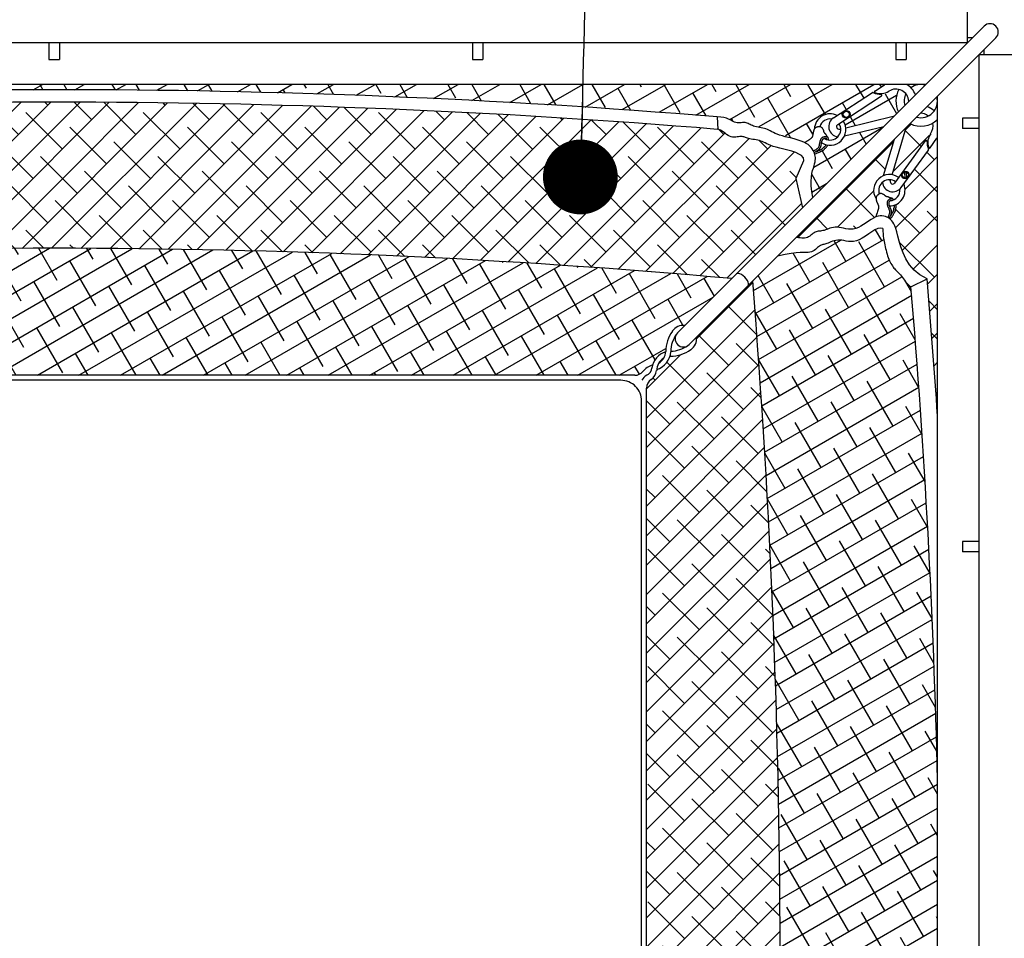
# Model space of a CAD drawing. Units: inches. Extents: x -1121 to -422, y 176 to 381.
# Drawn here: x -889 to -877, y 268 to 279 of the extents above; entities that cross this region are included whole.
import ezdxf

# ---------------------------------------------------------------- set-up
doc = ezdxf.new("R2010")
doc.units = ezdxf.units.IN
doc.header["$MEASUREMENT"] = 0
for name, color, linetype in [('D', 132, 'Continuous'), ('FRM', 56, 'Continuous'), ('O', 87, 'Continuous')]:
    doc.layers.add(name, color=color, linetype=linetype)
doc.styles.get("Standard").update_dxf_attribs({"font": 'romans.shx'})
doc.dimstyles.get("Standard").update_dxf_attribs({"dimscale": 15, "dimtxt": 0.12, "dimasz": 0.15, "dimexe": 0.18, "dimexo": 0.0625, "dimgap": 0.09, "dimtad": 0, "dimtih": 1, "dimtoh": 1, "dimzin": 4, "dimdsep": 46, "dimtxsty": 'Standard', "dimcen": 0, "dimclrd": 256, "dimclre": 256, "dimclrt": 110, "dimadec": 0, "dimazin": 0, "dimtfac": 1, "dimtofl": 0, "dimtmove": 0, "dimatfit": 0, "dimfxl": 1, "dimtolj": 1, "dimtzin": 0, "dimarcsym": 0})
pattern_1 = [(45, (-673.62336, 43.23968), (-0.1767767, 0.1767767), []), (135, (-673.62336, 43.23968), (-0.53033009, 0.1767767), [0.625, -0.375])]
pattern_2 = [(30, (-673.62336, 491.13942), (0.125, -0.21650635), []), (300, (-673.62336, 491.13942), (0.03349365, -0.5580127), [0.625, -0.375])]

msp = doc.modelspace()

# ---------------------------------------------------------------- hatches: boundary and pattern name
at = {"layer": 'O'}
h = msp.add_hatch(dxfattribs=at)
h.set_pattern_fill('ANSI38', color=195, scale=2, angle=285, style=0)
h.set_pattern_definition(pattern_2)
h.paths.add_polyline_path([(-896.895, 277.454), (-896.996, 277.452), (-897.113, 277.387), (-897.236, 277.387), (-897.488, 277.31), (-897.951, 277.15), (-898.033, 277.203), (-898.049, 277.291), (-898.067, 277.309, 0.546058), (-898.341, 277.471), (-898.764, 277.746), (-898.793, 277.765), (-898.915, 277.845), (-878.925, 277.845), (-879.047, 277.765), (-879.077, 277.746), (-879.5, 277.471, 0.545176), (-879.774, 277.31), (-879.774, 277.308), (-879.791, 277.291), (-879.807, 277.203), (-879.89, 277.15), (-880.352, 277.31), (-880.604, 277.387), (-880.728, 277.387), (-880.844, 277.452), (-880.946, 277.454, 0.041012)])
h = msp.add_hatch(dxfattribs=at)
h.set_pattern_fill('ANSI38', color=195, scale=2, angle=285, style=0)
h.set_pattern_definition(pattern_2)
h.paths.add_polyline_path([(-879.397, 277.324, 0.117464), (-879.427, 277.406), (-878.968, 277.705), (-878.882, 277.761, 0.004245), (-878.879, 277.763, -0.203349), (-878.759, 277.784, 0.238058), (-878.765, 277.514), (-878.812, 277.467)])
h.paths.add_polyline_path([(-879.793, 276.486), (-879.807, 276.558), (-879.814, 276.624), (-879.815, 276.681), (-879.811, 276.729), (-879.805, 276.771), (-879.796, 276.807), (-879.787, 276.838), (-879.778, 276.865), (-879.772, 276.889), (-879.767, 276.911), (-879.764, 276.931), (-879.762, 276.949), (-879.763, 276.966), (-879.765, 276.983), (-879.769, 276.999), (-879.771, 277.008), (-879.752, 277.015), (-879.737, 277.021), (-879.725, 277.026), (-879.715, 277.03), (-879.707, 277.033), (-879.702, 277.036), (-879.697, 277.039), (-879.693, 277.041), (-879.689, 277.043), (-879.685, 277.045), (-879.681, 277.046), (-879.678, 277.048), (-879.674, 277.049), (-879.671, 277.051), (-879.668, 277.052), (-879.666, 277.054), (-879.663, 277.056), (-879.661, 277.059), (-879.659, 277.061), (-879.657, 277.063), (-879.655, 277.066), (-879.653, 277.069), (-879.651, 277.071), (-879.648, 277.073), (-879.645, 277.076), (-879.641, 277.078), (-879.638, 277.081), (-879.634, 277.085), (-879.629, 277.09), (-879.624, 277.097), (-879.619, 277.105), (-879.613, 277.115, 0.335584), (-879.412, 277.224), (-878.94, 277.339)])
h = msp.add_hatch(dxfattribs=at)
h.set_pattern_fill('ANSI38', color=132, scale=2, style=0)
h.set_pattern_definition([(45, (-891.29625, 126.09728), (-0.1767767, 0.1767767), []), (135, (-891.29625, 126.09728), (-0.5303301, 0.1767767), [0.625, -0.375])])
h.paths.add_polyline_path([(-880.771, 275.508), (-879.918, 276.36), (-879.998, 276.713), (-879.907, 276.925), (-879.908, 276.966), (-879.929, 276.988), (-879.96, 277.007), (-880, 277.024), (-880.045, 277.04), (-880.093, 277.053), (-880.143, 277.066), (-880.19, 277.077), (-880.233, 277.088), (-880.269, 277.099), (-880.3, 277.11), (-880.326, 277.12), (-880.348, 277.13), (-880.367, 277.14), (-880.385, 277.148), (-880.402, 277.156), (-880.419, 277.163), (-880.437, 277.168), (-880.457, 277.173), (-880.476, 277.177), (-880.496, 277.18), (-880.516, 277.183), (-880.534, 277.186), (-880.561, 277.191), (-880.585, 277.198), (-880.603, 277.205), (-880.613, 277.209), (-880.623, 277.213), (-880.633, 277.215), (-880.644, 277.217), (-880.656, 277.217), (-880.67, 277.216), (-880.686, 277.214), (-880.703, 277.212), (-880.72, 277.21), (-880.75, 277.209), (-880.787, 277.216), (-880.814, 277.231), (-880.832, 277.243), (-880.85, 277.257), (-880.868, 277.27), (-880.886, 277.283), (-880.905, 277.294), (-880.925, 277.301), (-880.946, 277.304, 0.041012), (-896.895, 277.304), (-896.915, 277.301), (-896.935, 277.294), (-896.954, 277.283), (-896.973, 277.27), (-896.991, 277.257), (-897.009, 277.243), (-897.027, 277.231), (-897.054, 277.216), (-897.091, 277.209), (-897.12, 277.21), (-897.138, 277.212), (-897.155, 277.214), (-897.17, 277.216), (-897.184, 277.217), (-897.197, 277.217), (-897.208, 277.215), (-897.218, 277.213), (-897.228, 277.209), (-897.238, 277.205), (-897.256, 277.198), (-897.28, 277.191), (-897.306, 277.186), (-897.325, 277.183), (-897.344, 277.18), (-897.364, 277.177), (-897.384, 277.173), (-897.403, 277.168), (-897.421, 277.163), (-897.439, 277.156), (-897.455, 277.148), (-897.473, 277.14), (-897.492, 277.13), (-897.515, 277.12), (-897.54, 277.11), (-897.571, 277.099), (-897.608, 277.088), (-897.651, 277.077), (-897.698, 277.066), (-897.747, 277.053), (-897.796, 277.04), (-897.841, 277.024), (-897.88, 277.007), (-897.912, 276.988), (-897.932, 276.966), (-897.933, 276.925), (-897.842, 276.713), (-897.922, 276.36), (-897.07, 275.508, -0.044769)])
h = msp.add_hatch(dxfattribs=at)
h.set_pattern_fill('ANSI38', color=195, scale=2, style=0)
h.set_pattern_definition(pattern_1)
h.paths.add_polyline_path([(-879.02, 258.08), (-879.027, 258.101), (-879.036, 258.128), (-879.063, 258.142), (-879.092, 258.16), (-879.122, 258.18), (-879.152, 258.201), (-879.183, 258.221), (-879.214, 258.241), (-879.245, 258.257), (-879.276, 258.268), (-879.307, 258.275), (-879.337, 258.277), (-879.366, 258.275), (-879.395, 258.271), (-879.423, 258.265), (-879.45, 258.26), (-879.475, 258.255), (-879.5, 258.252), (-879.524, 258.252), (-879.546, 258.255), (-879.567, 258.26), (-879.588, 258.266), (-879.607, 258.273), (-879.625, 258.279), (-879.642, 258.286), (-879.659, 258.291), (-879.674, 258.295), (-879.689, 258.297), (-879.703, 258.299), (-879.717, 258.3), (-879.73, 258.302), (-879.743, 258.305), (-879.755, 258.308), (-879.767, 258.314), (-879.779, 258.321), (-879.792, 258.33), (-879.804, 258.34), (-879.817, 258.35), (-879.83, 258.36), (-879.844, 258.369), (-879.859, 258.376), (-879.875, 258.381), (-879.892, 258.384), (-879.91, 258.384), (-879.927, 258.383), (-879.944, 258.381), (-879.96, 258.379), (-879.974, 258.377), (-879.985, 258.376), (-879.994, 258.378), (-878.811, 257.194), (-878.942, 257.632, -0.469152), (-879.033, 257.909), (-879.033, 257.916), (-879.031, 257.925), (-879.029, 257.934), (-879.027, 257.941), (-879.024, 257.948), (-879.02, 257.956), (-879.017, 257.963), (-879.015, 257.967), (-879.013, 257.971), (-879.012, 257.976), (-879.01, 257.98), (-879.008, 257.985), (-879.006, 257.989), (-879.005, 257.993), (-879.003, 257.997), (-879.003, 258.001), (-879.002, 258.005), (-879.002, 258.008), (-879.002, 258.012), (-879.002, 258.015), (-879.002, 258.019), (-879.003, 258.022), (-879.003, 258.026), (-879.004, 258.03), (-879.006, 258.035), (-879.008, 258.041), (-879.011, 258.05), (-879.015, 258.063)])
h.paths.add_polyline_path([(-878.76, 257.656, -0.117464), (-878.841, 257.622), (-878.671, 257.054), (-878.623, 257.007, -0.240672), (-878.351, 256.999, 0.21944), (-878.376, 257.128, -0.004245), (-878.378, 257.13), (-878.438, 257.213)])
h.paths.add_polyline_path([(-879.003, 276.382), (-879.005, 276.386), (-879.006, 276.39), (-879.008, 276.394), (-879.01, 276.399), (-879.012, 276.403), (-879.013, 276.408), (-879.017, 276.416), (-879.021, 276.425), (-879.026, 276.437), (-879.03, 276.447), (-879.033, 276.458), (-879.034, 276.471, -0.468358), (-878.942, 276.747), (-878.811, 277.185), (-879.994, 276.002), (-879.985, 276.003), (-879.974, 276.002), (-879.96, 276), (-879.944, 275.998), (-879.927, 275.996), (-879.91, 275.995), (-879.892, 275.995), (-879.875, 275.998), (-879.859, 276.003), (-879.844, 276.01), (-879.83, 276.019), (-879.817, 276.029), (-879.804, 276.039), (-879.792, 276.049), (-879.779, 276.058), (-879.767, 276.065), (-879.755, 276.071), (-879.743, 276.075), (-879.73, 276.077), (-879.717, 276.079), (-879.703, 276.08), (-879.689, 276.082), (-879.674, 276.085), (-879.659, 276.088), (-879.642, 276.093), (-879.625, 276.1), (-879.607, 276.107), (-879.588, 276.113), (-879.567, 276.119), (-879.546, 276.124), (-879.524, 276.127), (-879.5, 276.127), (-879.475, 276.124), (-879.45, 276.12), (-879.423, 276.114), (-879.395, 276.108), (-879.366, 276.104), (-879.337, 276.103), (-879.307, 276.104), (-879.276, 276.111), (-879.245, 276.122), (-879.214, 276.139), (-879.183, 276.158), (-879.152, 276.178), (-879.122, 276.199), (-879.092, 276.219), (-879.063, 276.237), (-879.036, 276.251), (-879.027, 276.278), (-879.02, 276.3), (-879.015, 276.316), (-879.011, 276.329), (-879.008, 276.338), (-879.006, 276.344), (-879.004, 276.349), (-879.003, 276.353), (-879.003, 276.357), (-879.002, 276.36), (-879.002, 276.364), (-879.002, 276.367), (-879.002, 276.371), (-879.002, 276.374), (-879.003, 276.378)])
h.paths.add_polyline_path([(-878.438, 277.166), (-878.378, 277.249, -0.004245), (-878.376, 277.251, 0.21944), (-878.351, 277.38, -0.240672), (-878.623, 277.372), (-878.671, 277.325), (-878.841, 276.757, -0.117464), (-878.76, 276.723)])
h.paths.add_polyline_path([(-878.293, 277.207, -0.013243), (-878.3, 277.196), (-878.382, 277.083), (-878.403, 277.055), (-878.7, 276.647, -0.405096), (-878.791, 276.4), (-878.79, 276.383), (-878.791, 276.367), (-878.793, 276.357), (-878.796, 276.35), (-878.797, 276.346), (-878.798, 276.342), (-878.798, 276.339), (-878.799, 276.336), (-878.8, 276.325), (-878.802, 276.317), (-878.806, 276.31), (-878.812, 276.301), (-878.814, 276.298), (-878.816, 276.294), (-878.818, 276.29), (-878.823, 276.282), (-878.828, 276.272), (-878.834, 276.263), (-878.841, 276.252), (-878.851, 276.239), (-878.862, 276.222), (-878.856, 276.217), (-878.843, 276.204), (-878.831, 276.189), (-878.82, 276.169), (-878.808, 276.143), (-878.796, 276.111), (-878.784, 276.07), (-878.77, 276.02), (-878.754, 275.959), (-878.734, 275.891), (-878.708, 275.819), (-878.675, 275.745), (-878.631, 275.674), (-878.575, 275.609), (-878.505, 275.552), (-878.418, 275.507, -0.004242), (-878.293, 273.858)])
h.paths.add_polyline_path([(-878.293, 260.715, -0.004242), (-878.418, 259.065), (-878.457, 258.957), (-878.498, 258.852), (-878.541, 258.752), (-878.583, 258.658), (-878.624, 258.57), (-878.663, 258.491), (-878.699, 258.42), (-878.731, 258.359), (-878.758, 258.309), (-878.78, 258.268), (-878.799, 258.236), (-878.815, 258.21), (-878.829, 258.191), (-878.842, 258.175), (-878.855, 258.162), (-878.862, 258.157), (-878.851, 258.14), (-878.837, 258.121), (-878.826, 258.103), (-878.821, 258.094), (-878.818, 258.089), (-878.816, 258.085), (-878.814, 258.081), (-878.812, 258.078), (-878.803, 258.065), (-878.8, 258.056), (-878.799, 258.043), (-878.798, 258.04), (-878.798, 258.037), (-878.797, 258.033), (-878.796, 258.03), (-878.792, 258.019), (-878.79, 258.005), (-878.79, 257.991), (-878.791, 257.979, -0.405096), (-878.7, 257.732), (-878.403, 257.324), (-878.382, 257.296), (-878.3, 257.183, -0.013243), (-878.293, 257.172)])
h = msp.add_hatch(dxfattribs=at)
h.set_pattern_fill('ANSI38', color=132, scale=2, angle=285, style=0)
h.set_pattern_definition([(210, (-886.54426, 126.09728), (-0.125, 0.21650635), []), (120, (-886.54426, 126.09728), (-0.03349365, 0.5580127), [0.625, -0.375])])
h.paths.add_polyline_path([(-880.517, 275.479), (-880.219, 275.777), (-880.128, 275.797), (-880.054, 275.81), (-879.994, 275.818), (-879.945, 275.821), (-879.907, 275.822), (-879.876, 275.822), (-879.837, 275.823), (-879.802, 275.832), (-879.771, 275.851), (-879.748, 275.87), (-879.736, 275.881), (-879.724, 275.891), (-879.713, 275.9), (-879.702, 275.907), (-879.692, 275.911), (-879.682, 275.915), (-879.673, 275.917), (-879.636, 275.926), (-879.61, 275.936), (-879.594, 275.942), (-879.576, 275.95), (-879.557, 275.957), (-879.537, 275.963), (-879.516, 275.968), (-879.494, 275.971), (-879.47, 275.972), (-879.446, 275.969), (-879.42, 275.965), (-879.393, 275.96), (-879.365, 275.956), (-879.335, 275.954), (-879.304, 275.956), (-879.27, 275.963), (-879.235, 275.975), (-879.198, 275.995), (-879.16, 276.019), (-879.121, 276.045), (-879.083, 276.071), (-879.046, 276.093), (-879.011, 276.109), (-878.979, 276.116), (-878.952, 276.111), (-878.95, 276.077), (-878.947, 276.033), (-878.942, 275.986), (-878.935, 275.945), (-878.926, 275.903), (-878.915, 275.859), (-878.904, 275.814), (-878.89, 275.771), (-878.875, 275.732), (-878.859, 275.697), (-878.841, 275.667), (-878.818, 275.635), (-878.795, 275.61), (-878.779, 275.594), (-878.769, 275.585), (-878.759, 275.575), (-878.749, 275.564), (-878.739, 275.552), (-878.728, 275.538), (-878.716, 275.523), (-878.704, 275.506), (-878.683, 275.478), (-878.655, 275.444), (-878.631, 275.423), (-878.613, 275.411, -0.015258), (-878.293, 269.471), (-878.293, 264.908, -0.015258), (-878.613, 258.968), (-878.616, 258.956), (-878.622, 258.941), (-878.63, 258.925), (-878.639, 258.908), (-878.649, 258.89), (-878.659, 258.873), (-878.67, 258.856), (-878.679, 258.841), (-878.688, 258.827), (-878.702, 258.807), (-878.717, 258.783), (-878.733, 258.756), (-878.75, 258.72), (-878.766, 258.682), (-878.78, 258.647), (-878.794, 258.609), (-878.809, 258.566), (-878.821, 258.531), (-878.829, 258.508), (-878.836, 258.487), (-878.843, 258.466), (-878.85, 258.445), (-878.858, 258.425), (-878.866, 258.405), (-878.877, 258.383), (-878.89, 258.359), (-878.906, 258.332), (-878.927, 258.302), (-878.952, 258.268), (-878.979, 258.263), (-879.011, 258.27), (-879.046, 258.286), (-879.083, 258.308), (-879.121, 258.334), (-879.16, 258.36), (-879.198, 258.384), (-879.235, 258.404), (-879.27, 258.416), (-879.304, 258.423), (-879.335, 258.425), (-879.365, 258.423), (-879.393, 258.419), (-879.42, 258.414), (-879.446, 258.41), (-879.47, 258.407), (-879.494, 258.408), (-879.516, 258.411), (-879.537, 258.416), (-879.557, 258.422), (-879.576, 258.429), (-879.594, 258.437), (-879.62, 258.448), (-879.643, 258.455), (-879.673, 258.462), (-879.682, 258.464), (-879.692, 258.468), (-879.702, 258.473), (-879.713, 258.479), (-879.724, 258.488), (-879.736, 258.498), (-879.757, 258.517), (-879.786, 258.538), (-879.82, 258.553), (-879.851, 258.557), (-879.876, 258.557), (-879.907, 258.557), (-879.945, 258.558), (-879.994, 258.562), (-880.054, 258.569), (-880.128, 258.582), (-880.219, 258.602), (-880.517, 258.9, 0.039854)])
h = msp.add_hatch(dxfattribs=at)
h.set_pattern_fill('ANSI38', color=195, scale=2, angle=285, style=0)
h.set_pattern_definition(pattern_2)
h.paths.add_polyline_path([(-881.333, 274.946), (-881.366, 274.951), (-881.434, 274.931), (-881.472, 274.895), (-881.5, 274.854), (-881.53, 274.8), (-881.545, 274.755), (-881.557, 274.706), (-881.563, 274.662), (-881.563, 274.627), (-881.601, 274.613), (-881.632, 274.595), (-881.662, 274.57), (-881.683, 274.546), (-881.701, 274.519), (-881.716, 274.49), (-881.723, 274.467), (-881.758, 274.456), (-881.789, 274.438), (-881.818, 274.415), (-881.835, 274.398), (-881.856, 274.375), (-881.876, 274.361), (-881.899, 274.351), (-881.936, 274.345), (-895.904, 274.345), (-895.941, 274.351), (-895.964, 274.361), (-895.985, 274.375), (-896.009, 274.4, 0.000503), (-896.008, 274.4), (-896.022, 274.415), (-896.051, 274.438), (-896.083, 274.456), (-896.117, 274.467), (-896.125, 274.49), (-896.14, 274.519), (-896.158, 274.546), (-896.179, 274.57), (-896.208, 274.595), (-896.239, 274.613), (-896.277, 274.627), (-896.278, 274.662), (-896.283, 274.706), (-896.296, 274.755), (-896.311, 274.8), (-896.34, 274.854), (-896.368, 274.895), (-896.406, 274.931), (-896.475, 274.951), (-896.507, 274.946), (-897.07, 275.508, -0.044769), (-880.771, 275.508)])
h = msp.add_hatch(dxfattribs=at)
h.set_pattern_fill('ANSI38', color=195, scale=2, style=0)
h.set_pattern_definition(pattern_1)
h.paths.add_polyline_path([(-880.517, 275.479), (-881.192, 274.804), (-881.186, 274.772), (-881.206, 274.703), (-881.243, 274.665), (-881.283, 274.637), (-881.338, 274.608), (-881.382, 274.592), (-881.431, 274.58), (-881.475, 274.575), (-881.51, 274.574), (-881.531, 274.519), (-881.578, 274.463), (-881.633, 274.426), (-881.67, 274.414), (-881.673, 274.378), (-881.692, 274.341), (-881.715, 274.311), (-881.734, 274.296), (-881.755, 274.279), (-881.772, 274.259), (-881.784, 274.236), (-881.793, 274.191), (-881.793, 260.188), (-881.784, 260.143), (-881.772, 260.12), (-881.755, 260.1), (-881.73, 260.08, -0.000989), (-881.731, 260.08), (-881.715, 260.068), (-881.692, 260.038), (-881.671, 259.997, 0.019903), (-881.672, 259.983), (-881.67, 259.965), (-881.633, 259.953), (-881.578, 259.916), (-881.531, 259.86), (-881.51, 259.805), (-881.475, 259.804), (-881.431, 259.799), (-881.382, 259.787), (-881.338, 259.771), (-881.283, 259.742), (-881.243, 259.714), (-881.206, 259.676), (-881.186, 259.607), (-881.192, 259.575), (-880.517, 258.9, 0.039854)])

# ---------------------------------------------------------------- linework, layer by layer
at = {"layer": 'FRM'}
for p, q in [((-877.933, 278.345), (-877.933, 279.72)), ((-877.733, 278.546), (-881.422, 274.857)), ((-881.28, 274.716), (-877.591, 278.405)), ((-877.874, 278.405), (-877.933, 278.405)), ((-877.934, 278.345), (-899.906, 278.345)), ((-888.983, 278.345), (-888.983, 278.145)), ((-888.858, 278.345), (-888.858, 278.145)), ((-883.889, 278.345), (-883.889, 278.145)), ((-883.764, 278.345), (-883.764, 278.145)), ((-878.795, 278.345), (-878.795, 278.145)), ((-878.67, 278.345), (-878.67, 278.145)), ((-877.733, 278.205), (-877.733, 278.263)), ((-888.983, 278.145), (-888.858, 278.145)), ((-883.889, 278.145), (-883.764, 278.145)), ((-878.795, 278.145), (-878.67, 278.145)), ((-877.793, 278.205), (-877.168, 278.205)), ((-877.793, 256.176), (-877.793, 278.203)), ((-878.434, 277.845), (-899.406, 277.845)), ((-881.333, 274.946), (-878.434, 277.845)), ((-877.993, 277.44), (-877.993, 277.315)), ((-877.793, 277.44), (-877.993, 277.44)), ((-877.793, 277.315), (-877.993, 277.315)), ((-878.691, 276.789), (-878.688, 276.718)), ((-878.671, 276.79), (-878.668, 276.719)), ((-878.613, 275.411), (-878.418, 275.507)), ((-881.562, 274.626), (-881.562, 274.631)), ((-881.936, 274.345), (-895.904, 274.345)), ((-881.793, 260.188), (-881.793, 274.191)), ((-877.993, 272.346), (-877.993, 272.221)), ((-877.793, 272.346), (-877.993, 272.346)), ((-877.793, 272.221), (-877.993, 272.221))]:
    msp.add_line(p, q, dxfattribs=at)
for points in [[(-878.293, 256.676), (-878.293, 277.703)], [(-879.792, 276.482), (-879.807, 276.558), (-879.814, 276.624), (-879.815, 276.681), (-879.811, 276.729), (-879.805, 276.771), (-879.796, 276.807), (-879.787, 276.838), (-879.778, 276.865), (-879.772, 276.889), (-879.767, 276.911), (-879.764, 276.931), (-879.762, 276.949), (-879.763, 276.966), (-879.765, 276.983), (-879.769, 276.999), (-879.774, 277.016), (-879.781, 277.033), (-879.79, 277.051), (-879.801, 277.068), (-879.814, 277.086), (-879.831, 277.103), (-879.851, 277.12), (-879.875, 277.135), (-879.903, 277.15), (-879.935, 277.163), (-879.971, 277.175), (-880.008, 277.186), (-880.047, 277.196), (-880.087, 277.206), (-880.125, 277.215), (-880.16, 277.225), (-880.193, 277.234), (-880.222, 277.244), (-880.246, 277.254), (-880.268, 277.265), (-880.288, 277.274), (-880.306, 277.284), (-880.323, 277.293), (-880.34, 277.301), (-880.357, 277.308), (-880.375, 277.314), (-880.394, 277.319), (-880.414, 277.323), (-880.434, 277.327), (-880.453, 277.33), (-880.472, 277.334), (-880.49, 277.338), (-880.506, 277.343), (-880.521, 277.349), (-880.535, 277.355), (-880.547, 277.361), (-880.559, 277.368), (-880.571, 277.374), (-880.583, 277.379), (-880.595, 277.383), (-880.609, 277.385), (-880.623, 277.386), (-880.638, 277.385), (-880.654, 277.384), (-880.67, 277.383), (-880.687, 277.382), (-880.704, 277.382), (-880.72, 277.385), (-880.736, 277.389), (-880.752, 277.397), (-880.768, 277.406), (-880.786, 277.417), (-880.807, 277.428), (-880.832, 277.438), (-880.863, 277.446), (-880.9, 277.452), (-880.946, 277.454)], [(-880.946, 277.454), (-880.936, 277.302)], [(-879.674, 277.307), (-879.679, 277.316), (-879.683, 277.323), (-879.688, 277.327), (-879.693, 277.331), (-879.698, 277.333), (-879.703, 277.334), (-879.709, 277.334), (-879.714, 277.334), (-879.719, 277.334), (-879.724, 277.334), (-879.728, 277.334), (-879.733, 277.333), (-879.737, 277.333), (-879.742, 277.332), (-879.746, 277.331), (-879.75, 277.329), (-879.753, 277.328), (-879.757, 277.326), (-879.76, 277.324), (-879.763, 277.321), (-879.766, 277.319), (-879.768, 277.316), (-879.771, 277.313), (-879.773, 277.311), (-879.775, 277.308), (-879.776, 277.305), (-879.778, 277.302), (-879.779, 277.3), (-879.78, 277.297), (-879.782, 277.294), (-879.783, 277.291), (-879.784, 277.288), (-879.785, 277.284), (-879.786, 277.28), (-879.787, 277.277), (-879.787, 277.273), (-879.788, 277.269), (-879.789, 277.264), (-879.79, 277.26), (-879.791, 277.255), (-879.792, 277.251), (-879.793, 277.246), (-879.793, 277.241), (-879.794, 277.236), (-879.795, 277.232), (-879.796, 277.227), (-879.798, 277.223), (-879.799, 277.219), (-879.8, 277.215), (-879.802, 277.212), (-879.803, 277.209), (-879.805, 277.206), (-879.807, 277.203), (-879.81, 277.2), (-879.812, 277.198), (-879.815, 277.195), (-879.818, 277.193), (-879.822, 277.189), (-879.827, 277.186), (-879.833, 277.181), (-879.843, 277.174), (-879.854, 277.166), (-879.87, 277.156), (-879.889, 277.143)], [(-879.674, 277.307), (-879.671, 277.303), (-879.669, 277.299), (-879.667, 277.295), (-879.666, 277.291), (-879.665, 277.287), (-879.665, 277.284), (-879.664, 277.281), (-879.664, 277.278), (-879.663, 277.275), (-879.662, 277.273), (-879.662, 277.271), (-879.661, 277.269), (-879.659, 277.267), (-879.658, 277.265), (-879.657, 277.263), (-879.655, 277.262), (-879.654, 277.26), (-879.652, 277.259), (-879.651, 277.257), (-879.649, 277.255), (-879.648, 277.254), (-879.646, 277.252), (-879.644, 277.25), (-879.643, 277.249), (-879.641, 277.247), (-879.64, 277.244), (-879.638, 277.242), (-879.637, 277.24), (-879.635, 277.238), (-879.634, 277.235), (-879.633, 277.233), (-879.631, 277.231), (-879.63, 277.228), (-879.628, 277.226), (-879.627, 277.223), (-879.625, 277.221), (-879.623, 277.218), (-879.62, 277.215), (-879.618, 277.211), (-879.614, 277.207)], [(-879.908, 276.966), (-879.929, 276.988), (-879.96, 277.007), (-880, 277.024), (-880.045, 277.04), (-880.093, 277.053), (-880.143, 277.066), (-880.19, 277.077), (-880.233, 277.088), (-880.269, 277.099), (-880.3, 277.11), (-880.326, 277.12), (-880.348, 277.13), (-880.367, 277.14), (-880.385, 277.148), (-880.402, 277.156), (-880.419, 277.163), (-880.437, 277.168), (-880.457, 277.173), (-880.476, 277.177), (-880.496, 277.18), (-880.516, 277.183), (-880.534, 277.186), (-880.551, 277.189), (-880.567, 277.193), (-880.58, 277.197), (-880.592, 277.201), (-880.603, 277.205), (-880.613, 277.209), (-880.623, 277.213), (-880.633, 277.215), (-880.644, 277.217), (-880.656, 277.217), (-880.67, 277.216), (-880.686, 277.214), (-880.703, 277.212), (-880.72, 277.21), (-880.739, 277.21), (-880.758, 277.211), (-880.777, 277.214), (-880.795, 277.221), (-880.814, 277.231), (-880.832, 277.243), (-880.85, 277.257), (-880.868, 277.27), (-880.886, 277.283), (-880.905, 277.294), (-880.925, 277.301), (-880.946, 277.304)], [(-879.606, 277.177), (-879.606, 277.189), (-879.608, 277.198), (-879.611, 277.204), (-879.615, 277.208), (-879.62, 277.211), (-879.625, 277.212), (-879.63, 277.212), (-879.636, 277.212), (-879.641, 277.212), (-879.646, 277.212), (-879.651, 277.212), (-879.656, 277.212), (-879.66, 277.211), (-879.665, 277.21), (-879.669, 277.209), (-879.673, 277.208), (-879.676, 277.206), (-879.68, 277.204), (-879.683, 277.202), (-879.686, 277.2), (-879.689, 277.197), (-879.691, 277.194), (-879.693, 277.192), (-879.696, 277.189), (-879.697, 277.186), (-879.699, 277.184), (-879.701, 277.181), (-879.702, 277.178), (-879.703, 277.175), (-879.705, 277.172), (-879.706, 277.169), (-879.707, 277.166), (-879.708, 277.162), (-879.709, 277.159), (-879.709, 277.155), (-879.71, 277.151), (-879.711, 277.147), (-879.712, 277.143), (-879.713, 277.138), (-879.714, 277.134), (-879.715, 277.129), (-879.716, 277.124), (-879.716, 277.119), (-879.717, 277.115), (-879.718, 277.11), (-879.719, 277.105), (-879.721, 277.101), (-879.722, 277.097), (-879.723, 277.093), (-879.725, 277.09), (-879.726, 277.087), (-879.728, 277.084), (-879.73, 277.081), (-879.733, 277.079), (-879.735, 277.076), (-879.738, 277.074), (-879.741, 277.071), (-879.744, 277.068), (-879.748, 277.065), (-879.753, 277.062), (-879.759, 277.058), (-879.766, 277.053), (-879.775, 277.048), (-879.785, 277.042)], [(-879.625, 277.182), (-879.626, 277.185), (-879.626, 277.188), (-879.628, 277.19), (-879.629, 277.191), (-879.631, 277.192), (-879.634, 277.192), (-879.636, 277.192), (-879.639, 277.192), (-879.642, 277.192), (-879.645, 277.192), (-879.649, 277.192), (-879.652, 277.192), (-879.655, 277.191), (-879.658, 277.191), (-879.661, 277.19), (-879.664, 277.189), (-879.667, 277.188), (-879.669, 277.187), (-879.671, 277.186), (-879.673, 277.184), (-879.675, 277.182), (-879.677, 277.181), (-879.678, 277.179), (-879.68, 277.177), (-879.681, 277.175), (-879.682, 277.173), (-879.683, 277.171), (-879.684, 277.169), (-879.685, 277.167), (-879.686, 277.164), (-879.687, 277.162), (-879.688, 277.159), (-879.689, 277.156), (-879.689, 277.153), (-879.69, 277.15), (-879.691, 277.146), (-879.692, 277.142), (-879.693, 277.138), (-879.694, 277.134), (-879.694, 277.129), (-879.695, 277.124), (-879.696, 277.119), (-879.697, 277.114), (-879.698, 277.109), (-879.699, 277.103), (-879.7, 277.098), (-879.702, 277.093), (-879.703, 277.089), (-879.705, 277.084), (-879.707, 277.08), (-879.709, 277.076), (-879.712, 277.073), (-879.714, 277.069), (-879.717, 277.066), (-879.72, 277.063), (-879.723, 277.06), (-879.727, 277.056), (-879.731, 277.053), (-879.736, 277.05), (-879.741, 277.046), (-879.748, 277.042), (-879.756, 277.037), (-879.766, 277.031), (-879.778, 277.025)], [(-879.778, 277.025), (-879.76, 277.032), (-879.745, 277.038), (-879.733, 277.043), (-879.724, 277.048), (-879.717, 277.051), (-879.711, 277.054), (-879.706, 277.057), (-879.702, 277.059), (-879.699, 277.061), (-879.695, 277.062), (-879.692, 277.064), (-879.689, 277.065), (-879.686, 277.067), (-879.684, 277.068), (-879.681, 277.069), (-879.679, 277.071), (-879.677, 277.073), (-879.675, 277.075), (-879.673, 277.077), (-879.671, 277.08), (-879.67, 277.082), (-879.667, 277.084), (-879.665, 277.087), (-879.662, 277.089), (-879.659, 277.091), (-879.656, 277.094), (-879.653, 277.096), (-879.649, 277.099), (-879.645, 277.103), (-879.641, 277.107), (-879.637, 277.113), (-879.634, 277.119)], [(-879.771, 277.008), (-879.752, 277.015), (-879.737, 277.021), (-879.725, 277.026), (-879.715, 277.03), (-879.707, 277.033), (-879.702, 277.036), (-879.697, 277.039), (-879.693, 277.041), (-879.689, 277.043), (-879.685, 277.045), (-879.681, 277.046), (-879.678, 277.048), (-879.674, 277.049), (-879.671, 277.051), (-879.668, 277.052), (-879.666, 277.054), (-879.663, 277.056), (-879.661, 277.059), (-879.659, 277.061), (-879.657, 277.063), (-879.655, 277.066), (-879.653, 277.069), (-879.651, 277.071), (-879.648, 277.073), (-879.645, 277.076), (-879.641, 277.078), (-879.638, 277.081), (-879.634, 277.085), (-879.629, 277.09), (-879.624, 277.097), (-879.619, 277.105), (-879.613, 277.115)], [(-879.908, 276.966), (-879.907, 276.925), (-879.998, 276.713), (-879.918, 276.36)], [(-878.95, 276.525), (-878.959, 276.53), (-878.966, 276.532), (-878.973, 276.534), (-878.979, 276.534), (-878.984, 276.532), (-878.989, 276.53), (-878.993, 276.528), (-878.998, 276.525), (-879.002, 276.522), (-879.006, 276.519), (-879.009, 276.516), (-879.013, 276.513), (-879.016, 276.51), (-879.02, 276.507), (-879.022, 276.504), (-879.025, 276.501), (-879.027, 276.497), (-879.029, 276.494), (-879.03, 276.49), (-879.031, 276.487), (-879.032, 276.483), (-879.033, 276.479), (-879.033, 276.476), (-879.033, 276.472), (-879.033, 276.469), (-879.033, 276.466), (-879.033, 276.463), (-879.033, 276.46), (-879.032, 276.457), (-879.031, 276.454), (-879.03, 276.45), (-879.029, 276.447), (-879.028, 276.444), (-879.027, 276.44), (-879.026, 276.437), (-879.024, 276.433), (-879.023, 276.429), (-879.021, 276.425), (-879.019, 276.421), (-879.017, 276.416), (-879.015, 276.412), (-879.013, 276.408), (-879.012, 276.403), (-879.01, 276.399), (-879.008, 276.394), (-879.006, 276.39), (-879.005, 276.386), (-879.003, 276.382), (-879.003, 276.378), (-879.002, 276.374), (-879.002, 276.371), (-879.002, 276.367), (-879.002, 276.364), (-879.002, 276.36), (-879.003, 276.357), (-879.003, 276.353), (-879.004, 276.349), (-879.006, 276.344), (-879.008, 276.338), (-879.011, 276.329), (-879.015, 276.316), (-879.02, 276.3), (-879.027, 276.278), (-879.036, 276.251)], [(-878.95, 276.525), (-878.945, 276.523), (-878.941, 276.521), (-878.937, 276.518), (-878.934, 276.516), (-878.931, 276.513), (-878.929, 276.511), (-878.927, 276.508), (-878.925, 276.506), (-878.923, 276.504), (-878.921, 276.503), (-878.919, 276.502), (-878.917, 276.5), (-878.915, 276.5), (-878.913, 276.499), (-878.911, 276.498), (-878.909, 276.498), (-878.907, 276.497), (-878.904, 276.497), (-878.902, 276.496), (-878.9, 276.496), (-878.898, 276.495), (-878.896, 276.495), (-878.893, 276.494), (-878.891, 276.494), (-878.889, 276.493), (-878.886, 276.492), (-878.884, 276.491), (-878.881, 276.49), (-878.879, 276.489), (-878.876, 276.488), (-878.874, 276.487), (-878.871, 276.485), (-878.869, 276.484), (-878.866, 276.483), (-878.864, 276.482), (-878.861, 276.481), (-878.857, 276.48), (-878.853, 276.478), (-878.849, 276.477), (-878.844, 276.475)], [(-878.82, 276.455), (-878.827, 276.465), (-878.834, 276.471), (-878.84, 276.474), (-878.846, 276.476), (-878.851, 276.475), (-878.856, 276.473), (-878.86, 276.471), (-878.865, 276.468), (-878.869, 276.465), (-878.873, 276.462), (-878.877, 276.459), (-878.881, 276.456), (-878.884, 276.453), (-878.888, 276.45), (-878.89, 276.447), (-878.893, 276.443), (-878.895, 276.44), (-878.897, 276.436), (-878.898, 276.433), (-878.899, 276.429), (-878.9, 276.425), (-878.901, 276.422), (-878.901, 276.418), (-878.901, 276.415), (-878.901, 276.412), (-878.901, 276.408), (-878.901, 276.405), (-878.901, 276.402), (-878.9, 276.399), (-878.899, 276.396), (-878.898, 276.393), (-878.897, 276.39), (-878.896, 276.386), (-878.895, 276.383), (-878.894, 276.379), (-878.892, 276.375), (-878.891, 276.371), (-878.889, 276.367), (-878.887, 276.363), (-878.885, 276.359), (-878.883, 276.355), (-878.881, 276.35), (-878.88, 276.346), (-878.878, 276.341), (-878.876, 276.337), (-878.874, 276.332), (-878.873, 276.328), (-878.871, 276.324), (-878.871, 276.32), (-878.87, 276.317), (-878.87, 276.313), (-878.87, 276.31), (-878.87, 276.306), (-878.87, 276.303), (-878.871, 276.299), (-878.871, 276.296), (-878.872, 276.292), (-878.874, 276.288), (-878.875, 276.283), (-878.878, 276.277), (-878.88, 276.271), (-878.884, 276.263), (-878.888, 276.254), (-878.893, 276.243)], [(-878.839, 276.448), (-878.841, 276.451), (-878.844, 276.453), (-878.846, 276.454), (-878.848, 276.454), (-878.85, 276.453), (-878.852, 276.452), (-878.854, 276.451), (-878.857, 276.449), (-878.859, 276.448), (-878.862, 276.446), (-878.864, 276.444), (-878.867, 276.442), (-878.869, 276.44), (-878.871, 276.437), (-878.874, 276.435), (-878.875, 276.433), (-878.877, 276.431), (-878.878, 276.428), (-878.879, 276.426), (-878.88, 276.423), (-878.881, 276.421), (-878.881, 276.419), (-878.881, 276.416), (-878.881, 276.414), (-878.881, 276.412), (-878.881, 276.409), (-878.881, 276.407), (-878.881, 276.405), (-878.88, 276.402), (-878.88, 276.4), (-878.879, 276.397), (-878.878, 276.395), (-878.877, 276.392), (-878.876, 276.389), (-878.875, 276.385), (-878.873, 276.382), (-878.872, 276.378), (-878.87, 276.374), (-878.869, 276.37), (-878.867, 276.366), (-878.865, 276.361), (-878.862, 276.357), (-878.86, 276.352), (-878.858, 276.347), (-878.856, 276.342), (-878.855, 276.337), (-878.853, 276.332), (-878.852, 276.327), (-878.851, 276.323), (-878.85, 276.318), (-878.85, 276.314), (-878.85, 276.31), (-878.85, 276.305), (-878.85, 276.301), (-878.851, 276.297), (-878.852, 276.292), (-878.853, 276.288), (-878.854, 276.283), (-878.856, 276.277), (-878.859, 276.271), (-878.862, 276.264), (-878.866, 276.255), (-878.871, 276.245), (-878.877, 276.233)], [(-878.877, 276.233), (-878.866, 276.249), (-878.858, 276.262), (-878.851, 276.273), (-878.846, 276.282), (-878.842, 276.289), (-878.839, 276.295), (-878.836, 276.299), (-878.834, 276.303), (-878.832, 276.307), (-878.83, 276.31), (-878.828, 276.313), (-878.827, 276.316), (-878.825, 276.319), (-878.824, 276.321), (-878.822, 276.324), (-878.822, 276.327), (-878.821, 276.329), (-878.82, 276.332), (-878.82, 276.335), (-878.82, 276.338), (-878.82, 276.341), (-878.819, 276.344), (-878.819, 276.347), (-878.818, 276.351), (-878.817, 276.354), (-878.815, 276.358), (-878.814, 276.362), (-878.812, 276.367), (-878.811, 276.372), (-878.811, 276.378), (-878.81, 276.384), (-878.811, 276.392)], [(-878.862, 276.222), (-878.851, 276.239), (-878.841, 276.252), (-878.834, 276.263), (-878.828, 276.272), (-878.824, 276.279), (-878.821, 276.285), (-878.818, 276.29), (-878.816, 276.294), (-878.814, 276.298), (-878.812, 276.301), (-878.809, 276.305), (-878.807, 276.308), (-878.805, 276.311), (-878.804, 276.314), (-878.802, 276.317), (-878.801, 276.32), (-878.8, 276.323), (-878.8, 276.326), (-878.799, 276.329), (-878.799, 276.332), (-878.799, 276.336), (-878.798, 276.339), (-878.798, 276.342), (-878.797, 276.346), (-878.796, 276.35), (-878.794, 276.354), (-878.793, 276.358), (-878.792, 276.364), (-878.791, 276.37), (-878.79, 276.378), (-878.79, 276.388), (-878.791, 276.4)], [(-878.418, 275.507), (-878.505, 275.552), (-878.575, 275.609), (-878.631, 275.674), (-878.675, 275.745), (-878.708, 275.819), (-878.734, 275.891), (-878.754, 275.959), (-878.77, 276.02), (-878.784, 276.07), (-878.796, 276.111), (-878.808, 276.143), (-878.82, 276.169), (-878.831, 276.189), (-878.843, 276.204), (-878.856, 276.217), (-878.869, 276.228), (-878.885, 276.238), (-878.902, 276.247), (-878.92, 276.255), (-878.94, 276.261), (-878.962, 276.264), (-878.985, 276.264), (-879.009, 276.259), (-879.036, 276.251), (-879.063, 276.237), (-879.092, 276.219), (-879.122, 276.199), (-879.152, 276.178), (-879.183, 276.158), (-879.214, 276.139), (-879.245, 276.122), (-879.276, 276.111), (-879.307, 276.104), (-879.337, 276.103), (-879.366, 276.104), (-879.395, 276.108), (-879.423, 276.114), (-879.45, 276.12), (-879.475, 276.124), (-879.5, 276.127), (-879.524, 276.127), (-879.546, 276.124), (-879.567, 276.119), (-879.588, 276.113), (-879.607, 276.107), (-879.625, 276.1), (-879.642, 276.093), (-879.659, 276.088), (-879.674, 276.085), (-879.689, 276.082), (-879.703, 276.08), (-879.717, 276.079), (-879.73, 276.077), (-879.743, 276.075), (-879.755, 276.071), (-879.767, 276.065), (-879.779, 276.058), (-879.792, 276.049), (-879.804, 276.039), (-879.817, 276.029), (-879.83, 276.019), (-879.844, 276.01), (-879.859, 276.003), (-879.875, 275.998), (-879.892, 275.995), (-879.91, 275.995), (-879.927, 275.996), (-879.944, 275.998), (-879.96, 276), (-879.974, 276.002), (-879.985, 276.003), (-879.994, 276.002)], [(-878.952, 276.111), (-878.979, 276.116), (-879.011, 276.109), (-879.046, 276.093), (-879.083, 276.071), (-879.121, 276.045), (-879.16, 276.019), (-879.198, 275.995), (-879.235, 275.975), (-879.27, 275.963), (-879.304, 275.956), (-879.335, 275.954), (-879.365, 275.956), (-879.393, 275.96), (-879.42, 275.965), (-879.446, 275.969), (-879.47, 275.972), (-879.494, 275.971), (-879.516, 275.968), (-879.537, 275.963), (-879.557, 275.957), (-879.576, 275.95), (-879.594, 275.942), (-879.61, 275.936), (-879.625, 275.93), (-879.638, 275.926), (-879.651, 275.922), (-879.662, 275.92), (-879.672, 275.918), (-879.682, 275.915), (-879.692, 275.911), (-879.702, 275.907), (-879.713, 275.9), (-879.724, 275.891), (-879.736, 275.881), (-879.748, 275.87), (-879.762, 275.858), (-879.777, 275.847), (-879.793, 275.838), (-879.811, 275.83), (-879.83, 275.825), (-879.851, 275.822), (-879.876, 275.822), (-879.907, 275.822), (-879.945, 275.821), (-879.994, 275.818), (-880.054, 275.81), (-880.128, 275.797), (-880.219, 275.777)], [(-878.952, 276.111), (-878.95, 276.077), (-878.948, 276.047), (-878.946, 276.02), (-878.943, 275.996), (-878.94, 275.975), (-878.936, 275.954), (-878.932, 275.934), (-878.928, 275.914), (-878.923, 275.892), (-878.918, 275.871), (-878.913, 275.849), (-878.907, 275.826), (-878.9, 275.804), (-878.894, 275.783), (-878.887, 275.762), (-878.879, 275.742), (-878.871, 275.723), (-878.863, 275.705), (-878.854, 275.689), (-878.845, 275.674), (-878.836, 275.66), (-878.826, 275.647), (-878.817, 275.635), (-878.808, 275.624), (-878.798, 275.613), (-878.789, 275.604), (-878.779, 275.594), (-878.769, 275.585), (-878.759, 275.575), (-878.749, 275.564), (-878.739, 275.552), (-878.728, 275.538), (-878.716, 275.523), (-878.704, 275.506), (-878.691, 275.489), (-878.678, 275.471), (-878.663, 275.454), (-878.648, 275.438), (-878.631, 275.423), (-878.613, 275.411)]]:
    msp.add_lwpolyline(points, dxfattribs=at)
msp.add_lwpolyline([(-895.988, 274.035), (-895.988, 260.345, 0.414214), (-895.738, 260.095), (-882.103, 260.095, 0.414214), (-881.853, 260.345), (-881.853, 274.035, 0.414214), (-882.103, 274.285), (-895.738, 274.285, 0.414214)], format="xyb", close=True, dxfattribs=at)
for centre, radius in [((-879.392, 277.485), 0.0469), ((-879.392, 277.485), 0.0369), ((-878.68, 276.754), 0.0469), ((-878.68, 276.754), 0.0369)]:
    msp.add_circle(centre, radius, dxfattribs=at)
for centre, radius, start, end in [((-877.662, 278.475), 0.1, 315, 135), ((-888.92, 180.396), 97.385, 85.30304, 94.69696), ((-878.494, 277.643), 0.3, 151.9669, 205.5288), ((-878.494, 277.643), 0.2, 75, 126.3853), ((-879.071, 277.738), 0.01, 61.1371, 123.0389), ((-878.976, 277.91), 0.186, 241.1371, 270.9267), ((-879.042, 277.757), 0.01, 123.0389, 246.8209), ((-878.976, 277.91), 0.176, 246.8209, 303.5253), ((-878.973, 277.714), 0.01, 303.0389, 90.9267), ((-878.494, 277.643), 0.2, 153.7847, 195), ((-878.494, 277.643), 0.2, 255, 15), ((-888.92, 180.246), 97.385, 85.30304, 94.69696), ((-878.494, 277.643), 0.3, 244.4712, 312.1756), ((-878.234, 277.147), 0.176, 143.5112, 200.2156), ((-878.43, 277.16), 0.01, 356.1099, 143.9976), ((-878.234, 277.147), 0.186, 176.1099, 205.8994), ((-878.39, 277.089), 0.01, 200.2156, 323.9976), ((-878.411, 277.061), 0.01, 323.9976, 25.8994), ((-888.92, 184.676), 91.197, 84.87325, 95.12675), ((-984.349, 267.19), 104.163, 355.43554, 4.56446), ((-975.55, 267.286), 97.479, 3.86565, 4.83794), ((-975.745, 267.19), 97.479, 1.34125, 4.83794), ((-881.351, 274.786), 0.16, 83.6822, 146.1631), ((-881.13, 274.628), 0.432, 144.9338, 179.5923), ((-881.13, 274.628), 0.372, 144.9338, 179.7995), ((-881.351, 274.786), 0.1, 135, 315), ((-881.51, 275.007), 0.372, 271.1982, 305.0662), ((-881.351, 274.786), 0.16, 303.8369, 6.3178), ((-881.497, 274.4), 0.235, 106.2329, 172.0285), ((-881.737, 274.641), 0.235, 286.2329, 357.115), ((-881.737, 274.641), 0.175, 300.9379, 356.706), ((-881.51, 275.007), 0.432, 270.4077, 305.0662), ((-881.664, 274.248), 0.226, 104.986, 140.7922), ((-881.497, 274.4), 0.175, 120.9379, 179.4567), ((-881.497, 274.4), 0.175, 93.294, 94.7548), ((-881.936, 274.47), 0.125, 270, 320.7922), ((-881.833, 274.44), 0.103, 292.7537, 356.1238), ((-881.832, 274.426), 0.161, 304.8701, 351.563), ((-881.712, 274.204), 0.162, 119.7869, 150.2131), ((-881.668, 274.191), 0.125, 124.8701, 180)]:
    msp.add_arc(centre, radius, start, end, dxfattribs=at)
msp.add_ellipse((-880.644, 275.494), major_axis=(0.0707, -0.0707), ratio=0.45532, start_param=0, end_param=3.141593, dxfattribs=at)
at = {"layer": 'O', "color": 56}
for p, q in [((-879.047, 277.765), (-878.93, 277.841)), ((-879.545, 277.442), (-879.077, 277.746)), ((-879.494, 277.363), (-878.968, 277.705)), ((-879.397, 277.324), (-878.812, 277.467)), ((-879.469, 277.306), (-879.458, 277.309)), ((-879.412, 277.224), (-878.94, 277.339)), ((-878.841, 276.757), (-878.671, 277.325)), ((-878.382, 277.083), (-878.3, 277.196)), ((-878.942, 276.747), (-878.811, 277.185)), ((-878.807, 276.658), (-878.438, 277.166)), ((-878.731, 276.603), (-878.403, 277.055)), ((-878.862, 276.686), (-878.859, 276.696))]:
    msp.add_line(p, q, dxfattribs=at)
for centre, radius, start, end in [((-878.794, 277.632), 0.25, 121.6969, 128.0389), ((-878.794, 277.632), 0.156, 3.2718, 123.0389), ((-878.794, 277.632), 0.25, 20.4178, 58.3031), ((-878.503, 277.343), 0.25, 47.0005, 70.1291), ((-879.585, 277.302), 0.189, 63.3209, 177.8992), ((-879.585, 277.302), 0.127, 80.3639, 165.4017), ((-879.477, 277.337), 0.125, 123.0389, 261.8664), ((-878.503, 277.343), 0.156, 50.9475, 87.8011), ((-879.585, 277.302), 0.189, 235.7773, 33.5352), ((-879.585, 277.302), 0.127, 240.1334, 33.7801), ((-879.477, 277.337), 0.0312, 123.0389, 283.6898), ((-878.503, 277.343), 0.156, 323.9976, 13.5049), ((-878.503, 277.343), 0.25, 323.9976, 327.0324), ((-878.873, 276.571), 0.189, 53.5013, 211.9895), ((-878.873, 276.571), 0.127, 53.2564, 199.4919), ((-878.832, 276.677), 0.125, 185.1701, 323.9976), ((-878.873, 276.571), 0.189, 269.8675, 23.7156), ((-878.832, 276.677), 0.0312, 163.3467, 323.9976), ((-878.873, 276.571), 0.127, 274.2236, 6.6727)]:
    msp.add_arc(centre, radius, start, end, dxfattribs=at)

# ---------------------------------------------------------------- leaders
at = {"layer": 'D', "path_type": 1, "annotation_type": 0, "has_hookline": 1, "hookline_direction": 0, "text_width": 22.825}
msp.add_leader([(-882.59, 276.731), (-882.363, 283.225), (-878.491, 292.483), (-874.69, 292.641)], dimstyle='Standard', override={"dimscale": 10, "dimasz": 0.09, "dimldrblk": 'Dot'}, dxfattribs=at)

doc.saveas('drawing.dxf')
